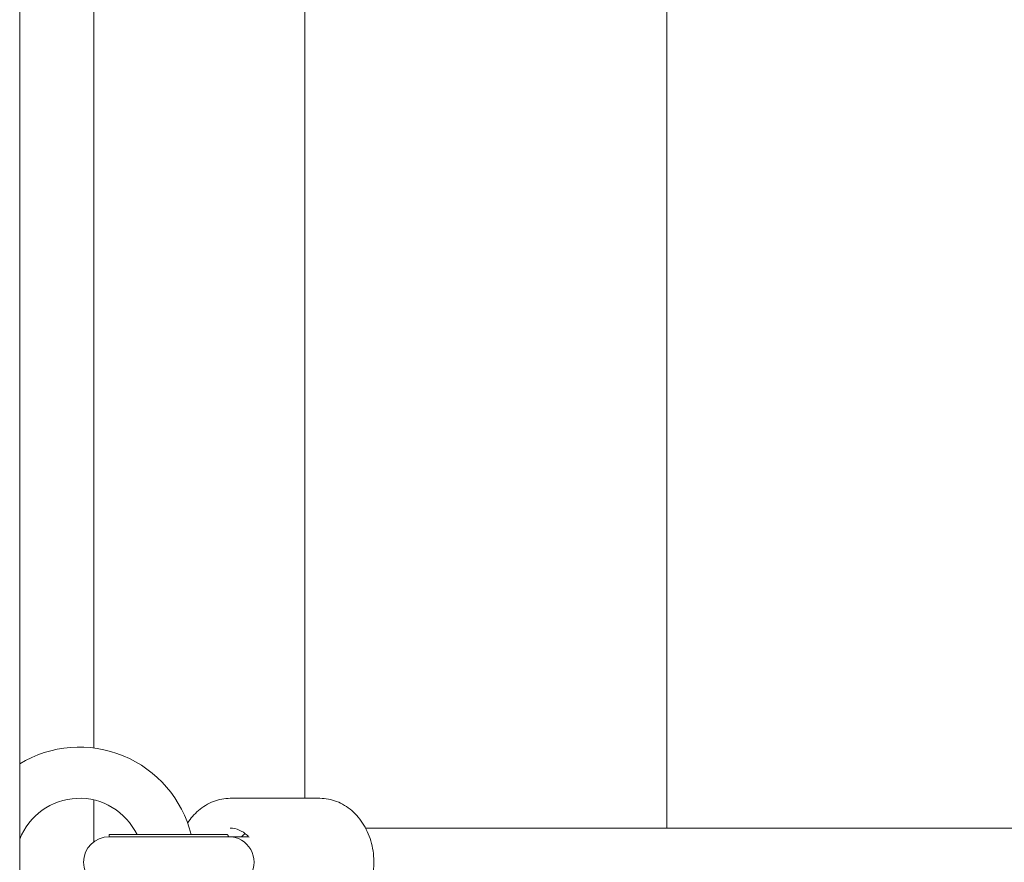
# Model space of a CAD drawing. Units: millimetres. Extents: x -4534 to 390925, y -3372 to 7540.
# Drawn here: x 1887 to 2118, y 4170 to 4367 of the extents above; entities that cross this region are included whole.
import ezdxf

# ---------------------------------------------------------------- set-up
doc = ezdxf.new("R2010")
doc.units = ezdxf.units.MM
doc.layers.add('Toestel 2D', color=7, linetype='Continuous', lineweight=20)

# ---------------------------------------------------------------- blocks, each defined once
blk = doc.blocks.new('WP-SC08')
at = {"layer": 'Toestel 2D'}
for p, q in [((1886.64, 4181.02), (1886.64, 4596.34)), ((2038.4, 4177.84), (2038.4, 4596.69)), ((2038.4, 4596.69), (2038.4, 4177.84)), ((1953.55, 4184.84), (1953.55, 4564.84)), ((1953.55, 4564.36), (1953.55, 4184.84)), ((1904.05, 4558.81), (1904.05, 4196.62)), ((1957.06, 4184.84), (1936.03, 4184.84)), ((1904.05, 4184.45), (1904.05, 4174.65)), ((1886.64, 4181.9), (1886.64, 4157.77)), ((1907.64, 4176.34), (1935.36, 4176.34)), ((1907.64, 4176.34), (1907.64, 4175.84)), ((1935.64, 4175.84), (1907.64, 4175.84)), ((1907.64, 4175.84), (1935.62, 4175.84)), ((1935.62, 4175.89), (1935.62, 4175.84)), ((1940.32, 4175.84), (1935.64, 4175.84)), ((1967.77, 4177.84), (3214.39, 4177.84))]:
    blk.add_line(p, q, dxfattribs=at)
for centre, radius, start, end in [((1900.64, 4169.84), 27, 13.9303, 121.2338), ((1900.64, 4169.84), 15, 25.6793, 158.9605), ((1907.64, 4169.84), 6, 90, 270)]:
    blk.add_arc(centre, radius, start, end, dxfattribs=at)
blk.add_ellipse((1935.64, 4169.84), major_axis=(6, 0), ratio=0.999788, start_param=4.712389, end_param=7.853982, dxfattribs=at)
for points, knots in [([(1936.03, 4184.84), (1934.7, 4184.84), (1933.36, 4184.59), (1930.83, 4183.61), (1929.62, 4182.88), (1927.6, 4181.12), (1926.75, 4180.14), (1926.03, 4179.04)], [1.5707963, 1.5707963, 1.5707963, 1.5707963, 1.8819532, 1.8819532, 2.1959382, 2.1959382, 2.4753701, 2.4753701, 2.4753701, 2.4753701]), ([(1957.06, 4184.84), (1958.39, 4184.84), (1959.73, 4184.59), (1962.26, 4183.61), (1963.47, 4182.88), (1965.63, 4181), (1966.59, 4179.85), (1968.15, 4177.25), (1968.76, 4175.8), (1969.56, 4172.73), (1969.75, 4171.11), (1969.69, 4167.9), (1969.44, 4166.3), (1968.52, 4163.26), (1967.86, 4161.83), (1966.17, 4159.3), (1965.16, 4158.19), (1962.89, 4156.42), (1961.63, 4155.76), (1959.26, 4155.01), (1958.16, 4154.84), (1957.06, 4154.84)], [4.712389, 4.712389, 4.712389, 4.712389, 5.023546, 5.023546, 5.337531, 5.337531, 5.656983, 5.656983, 5.98039, 5.98039, 6.305497, 6.305497, 6.630981, 6.630981, 6.955952, 6.955952, 7.278942, 7.278942, 7.597559, 7.597559, 7.853982, 7.853982, 7.853982, 7.853982]), ([(1935.36, 4176.34), (1935.42, 4176.26), (1935.48, 4176.19), (1935.56, 4176.04), (1935.59, 4175.96), (1935.62, 4175.89)], [0, 0, 0, 0, 0.1005, 0.1005, 0.2005254, 0.2005254, 0.2005254, 0.2005254]), ([(1936.03, 4177.84), (1936.74, 4177.84), (1937.46, 4177.69), (1938.8, 4177.12), (1939.44, 4176.7), (1940.16, 4176.02), (1940.31, 4175.86), (1940.45, 4175.7)], [4.712389, 4.712389, 4.712389, 4.712389, 5.0522432, 5.0522432, 5.3835476, 5.3835476, 5.4737054, 5.4737054, 5.4737054, 5.4737054]), ([(1938.81, 4175.93), (1938.77, 4175.9), (1938.74, 4175.88), (1938.71, 4175.85), (1938.7, 4175.84), (1938.69, 4175.84)], [0.21001051, 0.21001051, 0.21001051, 0.21001051, 0.22219848, 0.22219848, 0.22764557, 0.22764557, 0.22764557, 0.22764557])]:
    blk.add_open_spline(points, degree=3, knots=knots, dxfattribs=at)
blk.add_open_spline([(1939.54, 4176.57), (1939.28, 4176.38), (1939.04, 4176.16), (1938.81, 4175.93)], degree=3, dxfattribs=at)

msp = doc.modelspace()

# ---------------------------------------------------------------- block references
msp.add_blockref('WP-SC08', (0, 0))

doc.saveas('drawing.dxf')
